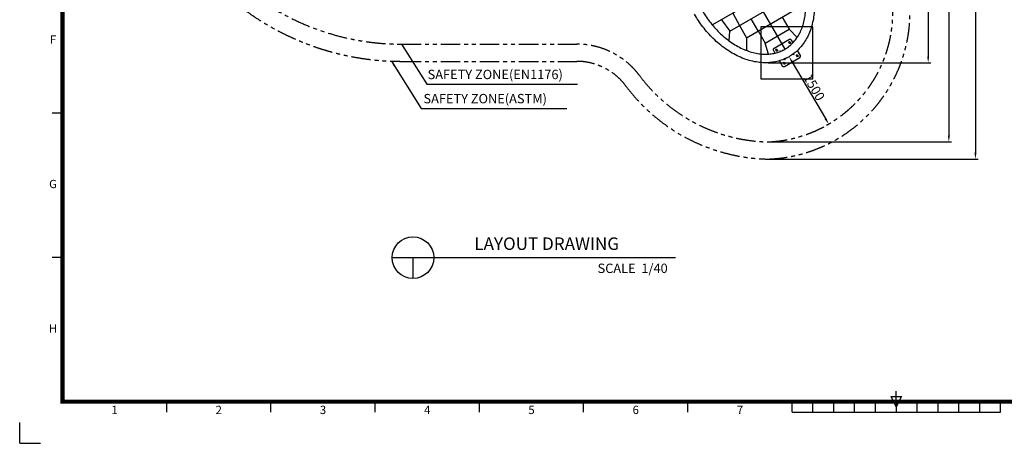
# Model space of a CAD drawing. Extents: x 0 to 53824, y 0 to 23760.
# Drawn here: x 0 to 18892, y 0 to 8129 of the extents above; entities that cross this region are included whole.
import ezdxf
from ezdxf.enums import TextEntityAlignment as Align

# ---------------------------------------------------------------- set-up
doc = ezdxf.new("R2010")
doc.units = 0
doc.header["$MEASUREMENT"] = 0
doc.linetypes.add('PHANTOM', pattern=[2.5, 1.25, -0.25, 0.25, -0.25, 0.25, -0.25])
doc.layers.get('0').update_dxf_attribs({"linetype": 'CONTINUOUS'})
doc.layers.get('DEFPOINTS').update_dxf_attribs({"linetype": 'CONTINUOUS'})
for name, color, linetype in [('ASTM', 5, 'CONTINUOUS'), ('CON', 8, 'CONTINUOUS'), ('DIM', 8, 'CONTINUOUS'), ('EN', 6, 'CONTINUOUS'), ('Sheet', 3, 'CONTINUOUS'), ('TEXT', 8, 'CONTINUOUS')]:
    doc.layers.add(name, color=color, linetype=linetype)
doc.styles.add('style1', font='arial.ttf')
doc.dimstyles.new('ROPECAMP (STANDARD)', dxfattribs={"dimscale": 40, "dimtxt": 4.5, "dimasz": 3, "dimexe": 1.25, "dimexo": 0.625, "dimtad": 1, "dimdec": 0, "dimdsep": 46, "dimtxsty": 'style1', "dimcen": 0, "dimclrd": 8, "dimclre": 8, "dimclrt": 2, "dimadec": 0, "dimazin": 0, "dimtfac": 1, "dimtdec": 0, "dimtix": 1, "dimtmove": 1, "dimatfit": 3, "dimfxl": 1.25, "dimtolj": 1, "dimtzin": 0, "dimlwd": -1, "dimarcsym": 0})

# ---------------------------------------------------------------- blocks, each defined once
blk = doc.blocks.new('*D75')
at = {"layer": 'DEFPOINTS', "color": 0, "transparency": 16777216}
for p in [(14762, 7419), (15522, 6126), (15522, 6126)]:
    blk.add_point(p, dxfattribs=at)
at = {"layer": 'DIM', "color": 8, "lineweight": -2, "transparency": 16777216}
for p, q in [((14740, 7406), (14719, 7394)), ((15501, 6114), (15479, 6101))]:
    blk.add_line(p, q, dxfattribs=at)
at = {"layer": 'DIM', "color": 8, "transparency": 16777216}
blk.add_line((14823, 7316), (15461, 6230), dxfattribs=at)
for points in [[(14840, 7326), (14805, 7305), (14762, 7419)], [(15444, 6219), (15479, 6240), (15522, 6126)]]:
    blk.add_solid(points, dxfattribs=at)
at = {"layer": 'DIM', "color": 2, "transparency": 16777216, "insert": (15243, 6832), "char_height": 180, "attachment_point": 5, "rotation": 300.4556, "style": 'style1'}
blk.add_mtext('\\A1;1500', dxfattribs=at)
blk = doc.blocks.new('*D77')
at = {"layer": 'DEFPOINTS', "color": 0, "transparency": 16777216}
for p in [(14079, 19215), (14356, 5454), (18338, 5454)]:
    blk.add_point(p, dxfattribs=at)
at = {"layer": 'DIM', "color": 8, "lineweight": -2, "transparency": 16777216}
for p, q in [((14104, 19215), (18388, 19215)), ((14381, 5454), (18388, 5454))]:
    blk.add_line(p, q, dxfattribs=at)
at = {"layer": 'DIM', "color": 8, "transparency": 16777216}
blk.add_line((18338, 19095), (18338, 5574), dxfattribs=at)
for points in [[(18318, 19095), (18358, 19095), (18338, 19215)], [(18318, 5574), (18358, 5574), (18338, 5454)]]:
    blk.add_solid(points, dxfattribs=at)
at = {"layer": 'DIM', "color": 2, "transparency": 16777216, "insert": (18221, 12334), "char_height": 180, "attachment_point": 5, "rotation": 90, "style": 'style1'}
blk.add_mtext('\\A1;13761', dxfattribs=at)
blk = doc.blocks.new('*D78')
at = {"layer": 'DEFPOINTS', "color": 0, "transparency": 16777216}
for p in [(14079, 18885), (14353, 5784), (17828, 5784)]:
    blk.add_point(p, dxfattribs=at)
at = {"layer": 'DIM', "color": 8, "lineweight": -2, "transparency": 16777216}
for p, q in [((14104, 18885), (17878, 18885)), ((14378, 5784), (17878, 5784))]:
    blk.add_line(p, q, dxfattribs=at)
at = {"layer": 'DIM', "color": 8, "transparency": 16777216}
blk.add_line((17828, 18765), (17828, 5904), dxfattribs=at)
for points in [[(17808, 18765), (17848, 18765), (17828, 18885)], [(17808, 5904), (17848, 5904), (17828, 5784)]]:
    blk.add_solid(points, dxfattribs=at)
at = {"layer": 'DIM', "color": 2, "transparency": 16777216, "insert": (17711, 12334), "char_height": 180, "attachment_point": 5, "rotation": 90, "style": 'style1'}
blk.add_mtext('\\A1;13101', dxfattribs=at)
blk = doc.blocks.new('*D81')
at = {"layer": 'DEFPOINTS', "color": 0, "transparency": 16777216}
for p in [(14079, 17385), (14335, 7302), (17431, 7302)]:
    blk.add_point(p, dxfattribs=at)
at = {"layer": 'DIM', "color": 8, "lineweight": -2, "transparency": 16777216}
for p, q in [((14104, 17385), (17481, 17385)), ((14360, 7302), (17481, 7302))]:
    blk.add_line(p, q, dxfattribs=at)
at = {"layer": 'DIM', "color": 8, "transparency": 16777216}
blk.add_line((17431, 17265), (17431, 7422), dxfattribs=at)
for points in [[(17451, 17265), (17411, 17265), (17431, 17385)], [(17411, 7422), (17451, 7422), (17431, 7302)]]:
    blk.add_solid(points, dxfattribs=at)
at = {"layer": 'DIM', "color": 2, "transparency": 16777216, "insert": (17314, 12344), "char_height": 180, "attachment_point": 5, "rotation": 90, "style": 'style1'}
blk.add_mtext('\\A1;10083', dxfattribs=at)
blk = doc.blocks.new('ISO A1 title block')
at = {"layer": 'Sheet', "color": 4}
for p, q in [((15, 158.5), (20, 158.5)), ((15, 89.25), (20, 89.25)), ((70, 15), (70, 20)), ((120, 15), (120, 20)), ((170, 15), (170, 20)), ((220, 15), (220, 20)), ((270, 15), (270, 20)), ((320, 15), (320, 20)), ((370, 15), (370, 20)), ((380, 15), (380, 20)), ((390, 15), (390, 20)), ((400, 15), (400, 20)), ((410, 15), (410, 20)), ((420, 20), (420, 15)), ((430, 15), (430, 20)), ((440, 15), (440, 20)), ((450, 15), (450, 20)), ((460, 15), (460, 20)), ((470, 15), (470, 20)), ((370, 15), (470, 15))]:
    blk.add_line(p, q, dxfattribs=at)
at = {"layer": 'Sheet', "color": 3}
for p, q in [((420, 20), (420, 25)), ((417.5, 22.5), (422.5, 22.5)), ((420, 17.5), (417.5, 22.5)), ((422.5, 22.5), (420, 17.5))]:
    blk.add_line(p, q, dxfattribs=at)
at = {"layer": 'Sheet', "color": 8}
for q in [(-0.5, 10), (9.5, 0)]:
    blk.add_line((-0.5, 0), q, dxfattribs=at)
at = {"layer": 'Sheet', "color": 3, "const_width": 2}
blk.add_lwpolyline([(820, 574), (20, 574), (20, 20), (820, 20)], close=True, dxfattribs=at)
at = {"layer": 'Sheet', "color": 4, "style": 'style1'}
for s, p in [('F', (15.5, 193.125)), ('G', (15.5, 123.875)), ('H', (15.5, 54.625)), ('1', (45, 15.5)), ('2', (95, 15.5)), ('3', (145, 15.5)), ('4', (195, 15.5)), ('5', (245, 15.5)), ('6', (295, 15.5)), ('7', (345, 15.5))]:
    blk.add_text(s, height=4, dxfattribs=at).set_placement(p, align=Align.MIDDLE)
at = {"layer": 'Sheet', "color": 7, "style": 'style1', "flags": 8}
for tag, p in [('FILENAME', (747, 43)), ('DATE', (772, 43)), ('SCALE', (802, 43)), ('EDITION', (787, 23)), ('SHEET', (802, 23))]:
    blk.add_attdef(tag, text='', height=2.5, dxfattribs=at).set_placement(p, align=Align.MIDDLE_LEFT)
at = {"layer": 'Sheet', "color": 6, "style": 'style1', "flags": 8}
blk.add_attdef('DRAWING_NUMBER', text='', height=3, dxfattribs=at).set_placement((755, 25), align=Align.MIDDLE)
blk = doc.blocks.new('ropecamp(2015)')
at = {"layer": 'Sheet'}
blk.add_blockref('ISO A1 title block', (0, 0), dxfattribs=at)

msp = doc.modelspace()

# ---------------------------------------------------------------- linework, layer by layer
at = {"color": 1, "lineweight": -3}
for p, q in [((13995.1, 8747.2), (14679.3, 7562.1)), ((14130.1, 8513.4), (13289.9, 8028.3)), ((13623.5, 7909.1), (14906.7, 8649.9)), ((13463.8, 8128.7), (13623.5, 7909.1)), ((13685.9, 8256.9), (13807.9, 8015.5)), ((13942.9, 7781.7), (14857.4, 8309.7)), ((14171.5, 7913.7), (14036.5, 8147.5)), ((14628.7, 8177.7), (14763.7, 7943.9)), ((13807.9, 8015.5), (13942.9, 7781.7)), ((14306.5, 7679.9), (14763.7, 7943.9)), ((14916.3, 7786.1), (14763.7, 7943.9)), ((13610.9, 7724), (13623.5, 7909.1)), ((13942.9, 7781.7), (13944.9, 7538.7)), ((14171.5, 7913.7), (14306.5, 7679.9)), ((14366.8, 7468.9), (14306.5, 7679.9))]:
    msp.add_line(p, q, dxfattribs=at)
at = {"lineweight": -3}
for p, q in [((14767.8, 7748.8), (14473.4, 7578.8)), ((14753.2, 7623.8), (14749, 7608.3)), ((14753.2, 7623.8), (14759, 7622.3)), ((14759, 7622.3), (14756.9, 7614.2)), ((14765.9, 7676.1), (14758.9, 7688.2)), ((14781.5, 7701.2), (14788.5, 7689.1)), ((14837.7, 7687.7), (14808.8, 7737.8)), ((14462.4, 7537.8), (14491.3, 7487.7)), ((14514.8, 7531.1), (14507.8, 7543.2)), ((14530.3, 7556.2), (14537.3, 7544.1)), ((14587.4, 7523.2), (14588.9, 7529)), ((14587.4, 7523.2), (14595.4, 7521)), ((14588.9, 7529), (14604.5, 7524.8)), ((14673.4, 7232.4), (14967.8, 7402.4)), ((14682.2, 7358.9), (14688.2, 7381.1)), ((14688, 7357.3), (14695.3, 7384.4)), ((14852.3, 7452.2), (14825.2, 7459.4)), ((14853.9, 7458), (14831.6, 7463.9)), ((14853.9, 7458), (14852.3, 7452.2)), ((14910.9, 7424.9), (14903.9, 7437)), ((14978.8, 7443.3), (14923.2, 7539.6)), ((14926.5, 7450), (14933.5, 7437.9)), ((14576.8, 7339.6), (14632.4, 7243.3)), ((14659.8, 7279.9), (14652.8, 7292)), ((14675.3, 7305), (14682.3, 7292.9)), ((14688, 7357.3), (14682.2, 7358.9))]:
    msp.add_line(p, q, dxfattribs=at)
at = {"color": 3}
for p, q in [((7145.6, 3562.4), (12581.5, 3562.4)), ((7545.6, 3562.4), (7545.6, 3162.4))]:
    msp.add_line(p, q, dxfattribs=at)
msp.add_circle((7545.6, 3562.4), 400, dxfattribs=at)
at = {"lineweight": -3}
for centre, start, end in [((14782.8, 7722.8), 30, 120), ((14488.4, 7552.8), 120, 210), ((14952.8, 7428.3), 300, 30), ((14658.4, 7258.3), 210, 300)]:
    msp.add_arc(centre, 30, start, end, dxfattribs=at)
at = {"lineweight": -3, "extrusion": (0, 0, -1)}
for centre, start, end in [((-14519, 7549.7), 330, 150), ((-14770.2, 7694.7), 330, 150), ((-14777.2, 7682.6), 150, 330), ((-14526, 7537.6), 150, 330), ((-14915.2, 7443.5), 330, 150), ((-14922.2, 7431.4), 150, 330), ((-14664, 7298.5), 330, 150), ((-14671, 7286.4), 150, 330)]:
    msp.add_arc(centre, 13, start, end, dxfattribs=at)
at = {"lineweight": -3}
for points, knots in [([(14679.3, 7562.1), (14704.4, 7576.6), (14728.6, 7592.7), (14751.7, 7610.3), (14775.7, 7628.5), (14798.6, 7648.4), (14820.4, 7669.9), (14842.8, 7692.1), (14864, 7716), (14883.9, 7741.5), (14904.4, 7767.7), (14923.4, 7795.6), (14941, 7825.1), (14959, 7855.3), (14975.4, 7887.2), (14990.2, 7920.7), (15005.2, 7954.7), (15018.5, 7990.3), (15030, 8027.4), (15041.6, 8064.9), (15051.4, 8103.9), (15059.3, 8144.1), (15067.2, 8184.6), (15073.2, 8226.4), (15077.1, 8269.2), (15081.1, 8312.1), (15083, 8356.1), (15082.9, 8400.8), (15082.8, 8445.3), (15080.6, 8490.7), (15076.5, 8536.5), (15072.3, 8581.9), (15066.2, 8627.9), (15058.2, 8674.1), (15050.2, 8719.6), (15040.3, 8765.4), (15028.6, 8811.2), (15017.1, 8856.1), (15003.8, 8901), (14988.8, 8945.8), (14974.2, 8989.4), (14957.9, 9032.8), (14940, 9075.8), (14922.7, 9117.6), (14903.9, 9159), (14883.6, 9199.8), (14864.1, 9239.3), (14843.2, 9278.2), (14821.1, 9316.5)], [2298.8759523, 2298.8759523, 2298.8759523, 2298.8759523, 2429.4591401, 2429.4591401, 2429.4591401, 2564.4931274, 2564.4931274, 2564.4931274, 2703.6599468, 2703.6599468, 2703.6599468, 2846.5141942, 2846.5141942, 2846.5141942, 2992.5360009, 2992.5360009, 2992.5360009, 3141.103527, 3141.103527, 3141.103527, 3291.4915721, 3291.4915721, 3291.4915721, 3442.9252921, 3442.9252921, 3442.9252921, 3594.5793928, 3594.5793928, 3594.5793928, 3745.6237919, 3745.6237919, 3745.6237919, 3895.24949, 3895.24949, 3895.24949, 4042.6666596, 4042.6666596, 4042.6666596, 4187.2041261, 4187.2041261, 4187.2041261, 4328.2156414, 4328.2156414, 4328.2156414, 4465.211361, 4465.211361, 4465.211361, 4597.7518285, 4597.7518285, 4597.7518285, 4597.7518285]), ([(13089.1, 8316.5), (13111.2, 8278.2), (13134.5, 8240.7), (13158.9, 8204), (13184.1, 8166.1), (13210.6, 8129.1), (13238.1, 8093.2), (13266.4, 8056.2), (13295.8, 8020.4), (13326.3, 7985.9), (13357.5, 7950.5), (13389.8, 7916.6), (13422.9, 7884.2), (13456.7, 7851.1), (13491.4, 7819.7), (13526.9, 7790), (13562.9, 7759.9), (13599.6, 7731.6), (13636.9, 7705.4), (13674.5, 7678.8), (13712.7, 7654.3), (13751.2, 7631.9), (13789.9, 7609.5), (13828.9, 7589.2), (13868, 7571.2), (13907.1, 7553.2), (13946.2, 7537.4), (13985.3, 7524), (14024.1, 7510.7), (14062.7, 7499.7), (14101, 7491), (14138.9, 7482.5), (14176.4, 7476.2), (14213.4, 7472.2), (14249.7, 7468.3), (14285.5, 7466.5), (14320.7, 7467), (14355, 7467.5), (14388.8, 7470), (14421.7, 7474.6), (14453.7, 7479.1), (14485, 7485.5), (14515.4, 7493.9), (14544.9, 7501.9), (14573.6, 7511.8), (14601.4, 7523.5), (14628.2, 7534.7), (14654.2, 7547.6), (14679.3, 7562.1)], [0.0000002, 0.0000002, 0.0000002, 0.0000002, 132.5440106, 132.5440106, 132.5440106, 269.531194, 269.531194, 269.531194, 410.5557443, 410.5557443, 410.5557443, 555.0810067, 555.0810067, 555.0810067, 702.5018294, 702.5018294, 702.5018294, 852.1237281, 852.1237281, 852.1237281, 1003.1667958, 1003.1667958, 1003.1667958, 1154.8226389, 1154.8226389, 1154.8226389, 1306.2546301, 1306.2546301, 1306.2546301, 1456.6440239, 1456.6440239, 1456.6440239, 1605.215304, 1605.215304, 1605.215304, 1751.2335395, 1751.2335395, 1751.2335395, 1894.0997819, 1894.0997819, 1894.0997819, 2033.253782, 2033.253782, 2033.253782, 2168.2962616, 2168.2962616, 2168.2962616, 2298.8693743, 2298.8693743, 2298.8693743, 2298.8693743]), ([(14761.9, 7419), (14730.8, 7401), (14698.5, 7385), (14665.2, 7371.1), (14630.8, 7356.7), (14595.4, 7344.5), (14559.1, 7334.5), (14521.7, 7324.3), (14483.5, 7316.4), (14444.5, 7311), (14404.6, 7305.4), (14364, 7302.4), (14322.8, 7301.8), (14280.9, 7301.3), (14238.4, 7303.3), (14195.6, 7307.9), (14152.2, 7312.6), (14108.4, 7320), (14064.6, 7329.9), (14020.3, 7339.9), (13975.9, 7352.6), (13931.7, 7367.8), (13887.2, 7383), (13842.9, 7400.9), (13798.9, 7421.1), (13755, 7441.4), (13711.3, 7464.1), (13668.3, 7489.1), (13625.5, 7513.9), (13583.2, 7541.1), (13541.7, 7570.3), (13500.6, 7599.3), (13460.3, 7630.3), (13420.9, 7663.3), (13382.1, 7695.7), (13344.2, 7730), (13307.4, 7766.1), (13271.4, 7801.3), (13236.3, 7838.2), (13202.5, 7876.6), (13169.5, 7913.9), (13137.6, 7952.7), (13106.9, 7992.7), (13077.2, 8031.5), (13048.6, 8071.5), (13021.4, 8112.4), (12995, 8152.1), (12969.8, 8192.6), (12946, 8233.9)], [2515.4236808, 2515.4236808, 2515.4236808, 2515.4236808, 2660.8331678, 2660.8331678, 2660.8331678, 2811.0901781, 2811.0901781, 2811.0901781, 2965.6571244, 2965.6571244, 2965.6571244, 3123.9594151, 3123.9594151, 3123.9594151, 3285.2707854, 3285.2707854, 3285.2707854, 3448.8612233, 3448.8612233, 3448.8612233, 3613.8936352, 3613.8936352, 3613.8936352, 3779.5265732, 3779.5265732, 3779.5265732, 3944.9037416, 3944.9037416, 3944.9037416, 4109.1727881, 4109.1727881, 4109.1727881, 4271.5265228, 4271.5265228, 4271.5265228, 4431.1954517, 4431.1954517, 4431.1954517, 4587.5034162, 4587.5034162, 4587.5034162, 4739.8672232, 4739.8672232, 4739.8672232, 4887.7712061, 4887.7712061, 4887.7712061, 5030.8327855, 5030.8327855, 5030.8327855, 5030.8327855])]:
    msp.add_open_spline(points, degree=3, knots=knots, dxfattribs=at)
msp.add_open_spline([(14964.2, 9399.1), (14988, 9357.8), (15010.6, 9315.7), (15031.7, 9273.1), (15053.5, 9229), (15073.8, 9184.3), (15092.6, 9139.1), (15111.9, 9092.6), (15129.5, 9045.6), (15145.4, 8998.3), (15161.7, 8949.8), (15176.1, 8901), (15188.6, 8852.2), (15201.4, 8802.3), (15212.2, 8752.3), (15220.9, 8702.5), (15229.7, 8651.9), (15236.5, 8601.5), (15241, 8551.5), (15245.6, 8500.8), (15248, 8450.7), (15248.1, 8401.2), (15248.2, 8351.4), (15246.1, 8302.3), (15241.6, 8254.1), (15237.2, 8205.8), (15230.4, 8158.5), (15221.4, 8112.4), (15212.4, 8066.5), (15201.2, 8021.7), (15187.8, 7978.4), (15174.4, 7935.5), (15158.9, 7893.9), (15141.3, 7853.9), (15123.9, 7814.5), (15104.4, 7776.7), (15083, 7740.7), (15061.9, 7705.3), (15039, 7671.6), (15014.2, 7639.9), (14990, 7608.9), (14964, 7579.7), (14936.5, 7552.4), (14909.7, 7526), (14881.5, 7501.4), (14851.8, 7478.8), (14823.1, 7457), (14793.1, 7437), (14761.9, 7419)], degree=3, knots=[0, 0, 0, 0, 143.0577541, 143.0577541, 143.0577541, 290.9709548, 290.9709548, 290.9709548, 443.3206778, 443.3206778, 443.3206778, 599.6418362, 599.6418362, 599.6418362, 759.3068172, 759.3068172, 759.3068172, 921.6646748, 921.6646748, 921.6646748, 1085.935187, 1085.935187, 1085.935187, 1251.3104685, 1251.3104685, 1251.3104685, 1416.9453117, 1416.9453117, 1416.9453117, 1581.9762694, 1581.9762694, 1581.9762694, 1745.5625703, 1745.5625703, 1745.5625703, 1906.8779102, 1906.8779102, 1906.8779102, 2065.1668875, 2065.1668875, 2065.1668875, 2219.7480842, 2219.7480842, 2219.7480842, 2369.9956328, 2369.9956328, 2369.9956328, 2515.4163548, 2515.4163548, 2515.4163548, 2515.4163548])
at = {"layer": 'ASTM', "linetype": 'PHANTOM', "ltscale": 300}
msp.add_lwpolyline([(17074.6, 16219.9, 0.7271465), (11653.5, 17976.6, -0.2404967), (10705.9, 17492.8), (7327.6, 17492.8, 1.0005339), (7327.6, 7329.5), (10690.1, 7329.5, -0.2381595), (11631.7, 6854.1, 0.2306759), (14355.8, 5453.7, 0.4046345), (17082.4, 8282.2, 0.4046345)], format="xyb", dxfattribs=at)
at = {"layer": 'CON'}
msp.add_lwpolyline([(14220.6, 7990.6), (14220.6, 6990.6), (15220.6, 6990.6), (15220.6, 7990.6)], close=True, dxfattribs=at)
at = {"layer": 'EN', "linetype": 'PHANTOM', "ltscale": 300}
msp.add_lwpolyline([(16744.6, 16219.9, 0.7271464), (11920.8, 17783, -0.2404967), (10705.9, 17162.8), (7327.5, 17162.8, 1.0005522), (7327.5, 7659.5), (10690.1, 7659.5, -0.2379401), (11896.5, 7051, 0.2298129), (14353.5, 5783.8, 0.4035602), (16752.4, 8281.6, 0.4035602)], format="xyb", dxfattribs=at)

# ---------------------------------------------------------------- block references
at = {"xscale": 40, "yscale": 40, "zscale": 40}
msp.add_blockref('ropecamp(2015)', (20, 0), dxfattribs=at)

# ---------------------------------------------------------------- texts
at = {"layer": 'TEXT', "color": 2, "style": 'style1'}
for s, p in [('SAFETY ZONE(EN1176)', (7826.9, 6988.1)), ('SAFETY ZONE(ASTM)', (7747.2, 6524.1))]:
    msp.add_text(s, height=180, dxfattribs=at).set_placement(p)
for s, height, p in [('LAYOUT DRAWING', 240, (8723.2, 3710.7)), ('SCALE  1/40', 180, (11087.7, 3267.9))]:
    msp.add_text(s, height=height, rotation=360, dxfattribs=at).set_placement(p)

# ---------------------------------------------------------------- dimensions: what is measured, and where the dimension line sits
at = {"layer": 'DIM'}
for base, p1, p2, picture, middle in [((18338.1, 5453.7), (14079.4, 19215.1), (14355.8, 5453.7), '*D77', (18221.1, 12334.4)), ((17828.2, 5783.8), (14079.4, 18885.1), (14353.5, 5783.8), '*D78', (17711.2, 12334.4)), ((17431, 7302), (14079.4, 17385.1), (14335, 7302), '*D81', (17314, 12343.6))]:
    dim = msp.add_linear_dim(base=base, p1=p1, p2=p2, angle=90, dimstyle='ROPECAMP (STANDARD)', dxfattribs=at)
    dim.commit()
    dim.dimension.update_dxf_attribs({"geometry": picture, "text_midpoint": middle})
dim = msp.add_aligned_dim(p1=(14761.9, 7419), p2=(15522.1, 6126.2), distance=0, dimstyle='ROPECAMP (STANDARD)', dxfattribs=at)
dim.commit()
dim.dimension.update_dxf_attribs({"geometry": '*D75', "text_midpoint": (15242.8, 6831.9)})

# ---------------------------------------------------------------- leaders
for points in [[(7327.5, 7659.5), (7811.2, 6891.6), (10700.2, 6891.6)], [(7131.9, 7333.2), (7702.6, 6425.8), (10500.9, 6425.8)]]:
    msp.add_leader(points, dimstyle='ROPECAMP (STANDARD)', override={"dimscale": 40, "dimtxt": 3, "dimasz": 2.5, "dimexe": 1.25, "dimexo": 0.625, "dimgap": 0.625, "dimtad": 1, "dimtih": 0, "dimtoh": 0, "dimdec": 0, "dimzin": 8, "dimtxsty": 'style1', "dimcen": 2.5, "dimclrd": 256, "dimclre": 256, "dimclrt": 2, "dimtdec": 0, "dimtix": 1, "dimtofl": 1, "dimtmove": 1}, dxfattribs=at)

doc.saveas('drawing.dxf')
